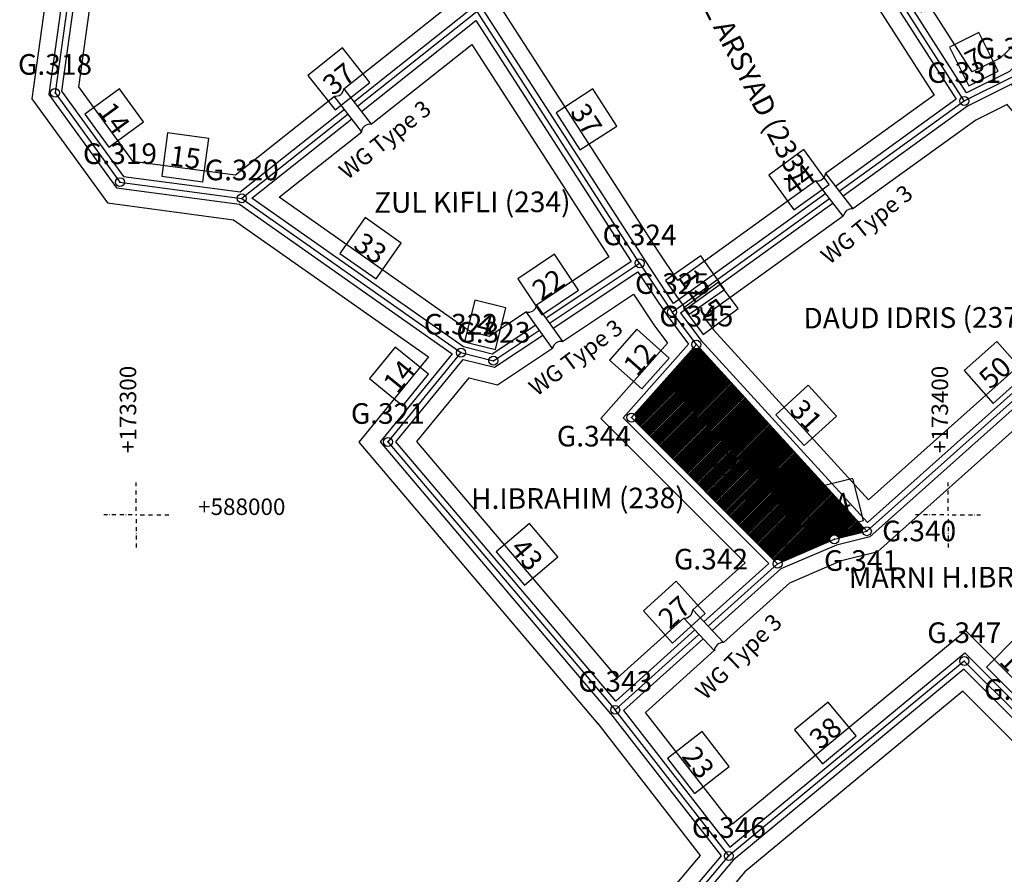
# Model space of a CAD drawing. Units: inches. Extents: x -11983 to -3836, y -11279 to -5339.
# Drawn here: x -10656 to -9444, y -7252 to -6199 of the extents above; entities that cross this region are included whole.
import ezdxf
from ezdxf.enums import TextEntityAlignment as Align

# ---------------------------------------------------------------- set-up
doc = ezdxf.new("R2010")
doc.units = ezdxf.units.IN
doc.header["$MEASUREMENT"] = 0
doc.linetypes.add('DASHDOT', pattern=[1, 0.5, -0.25, 0, -0.25])
for name, color, linetype in [('BULAT1', 7, 'Continuous'), ('Dimension', 7, 'Continuous'), ('Double', 144, 'Continuous'), ('Grid', 7, 'Continuous'), ('Nama 1', 7, 'Continuous'), ('PATOK1', 7, 'Continuous'), ('tambak', 7, 'Continuous'), ('Tanggul', 7, 'Continuous')]:
    doc.layers.add(name, color=color, linetype=linetype)
doc.styles.add('L100', font='simplex.shx', dxfattribs={"height": 2.54})
doc.styles.add('L80', font='simplex.shx', dxfattribs={"height": 2.03})
doc.styles.add('P200-1', font='panroman.ttf', dxfattribs={"width": 0.8, "height": 25})
doc.dimstyles.new('1TO200', dxfattribs={"dimtxt": 14, "dimasz": 5, "dimexe": 25, "dimexo": 25, "dimgap": -14, "dimtad": 1, "dimdec": 0, "dimlfac": 0.1, "dimzin": 0, "dimdsep": 46, "dimtxsty": 'P200-1', "dimblk": 'DOT', "dimcen": 0.09, "dimse1": 1, "dimse2": 1, "dimsd1": 1, "dimsd2": 1, "dimclrd": 191, "dimclre": 191, "dimclrt": 1, "dimadec": 0, "dimazin": 0, "dimtfac": 1, "dimtdec": 0, "dimtix": 1, "dimtmove": 0, "dimatfit": 3, "dimldrblk": 'DOT', "dimfxl": 0, "dimtolj": 1, "dimtzin": 0, "dimarcsym": 0})

# ---------------------------------------------------------------- blocks, each defined once
blk = doc.blocks.new('*D856')
at = {"layer": 'Defpoints', "color": 0}
for p in [(-10092.8, -6188.9), (-10382.8, -6418.9), (-10382.8, -6418.9)]:
    blk.add_point(p, dxfattribs=at)
at = {"layer": 'Dimension', "color": 191, "lineweight": -2}
for p, q in [((-10258.7, -6233.6), (-10301.4, -6267.4)), ((-10225.1, -6276), (-10258.7, -6233.6)), ((-10301.4, -6267.4), (-10267.8, -6309.8)), ((-10267.8, -6309.8), (-10225.1, -6276))]:
    blk.add_line(p, q, dxfattribs=at)
at = {"layer": 'Dimension', "color": 1, "insert": (-10263.3, -6271.7), "char_height": 25, "attachment_point": 5, "rotation": 38.4181, "style": 'P200-1'}
blk.add_mtext('\\A1;37', dxfattribs=at)
blk = doc.blocks.new('_Dot')
at = {"color": 0, "linetype": 'ByBlock', "lineweight": -2}
blk.add_line((-0.5, 0), (-1, 0), dxfattribs=at)
at = {"color": 0, "linetype": 'ByBlock', "const_width": 0.5}
blk.add_lwpolyline([(-0.25, 0, 1), (0.25, 0, 1)], format="xyb", close=True, dxfattribs=at)
blk = doc.blocks.new('*D857')
at = {"layer": 'Defpoints', "color": 0}
for p in [(-10382.8, -6418.9), (-10112.8, -6608.9), (-10112.8, -6608.9)]:
    blk.add_point(p, dxfattribs=at)
at = {"layer": 'Dimension', "color": 191, "lineweight": -2}
for p, q in [((-10231, -6442.6), (-10262, -6486.7)), ((-10186.4, -6474), (-10231, -6442.6)), ((-10217.4, -6518.1), (-10186.4, -6474)), ((-10262, -6486.7), (-10217.4, -6518.1))]:
    blk.add_line(p, q, dxfattribs=at)
at = {"layer": 'Dimension', "color": 1, "insert": (-10224.2, -6480.4), "char_height": 25, "attachment_point": 5, "rotation": 324.8658, "style": 'P200-1'}
blk.add_mtext('\\A1;33', dxfattribs=at)
blk = doc.blocks.new('*D863')
at = {"layer": 'Defpoints', "color": 0}
for p in [(-10112.8, -6608.9), (-10112.8, -6608.9), (-10202.8, -6718.9)]:
    blk.add_point(p, dxfattribs=at)
at = {"layer": 'Dimension', "color": 191, "lineweight": -2}
for p, q in [((-10193.7, -6602), (-10225.5, -6640.9)), ((-10152.7, -6635.5), (-10193.7, -6602)), ((-10225.5, -6640.9), (-10184.5, -6674.5)), ((-10184.5, -6674.5), (-10152.7, -6635.5))]:
    blk.add_line(p, q, dxfattribs=at)
at = {"layer": 'Dimension', "color": 1, "insert": (-10189.1, -6638.2), "char_height": 25, "attachment_point": 5, "rotation": 50.7106, "style": 'P200-1'}
blk.add_mtext('\\A1;14', dxfattribs=at)
blk = doc.blocks.new('*D872')
at = {"layer": 'Defpoints', "color": 0}
for p in [(-10612.8, -6288.9), (-10612.8, -6288.9), (-10532.8, -6398.9)]:
    blk.add_point(p, dxfattribs=at)
at = {"layer": 'Dimension', "color": 191, "lineweight": -2}
for p, q in [((-10533.4, -6284.1), (-10576.2, -6315.3)), ((-10503.8, -6324.8), (-10533.4, -6284.1)), ((-10576.2, -6315.3), (-10546.6, -6356)), ((-10546.6, -6356), (-10503.8, -6324.8))]:
    blk.add_line(p, q, dxfattribs=at)
at = {"layer": 'Dimension', "color": 1, "insert": (-10540, -6320), "char_height": 25, "attachment_point": 5, "rotation": 306.0274, "style": 'P200-1'}
blk.add_mtext('\\A1;14', dxfattribs=at)
blk = doc.blocks.new('*D873')
at = {"layer": 'Defpoints', "color": 0}
for p in [(-10532.8, -6398.9), (-10382.8, -6418.9), (-10382.8, -6418.9)]:
    blk.add_point(p, dxfattribs=at)
at = {"layer": 'Dimension', "color": 191, "lineweight": -2}
for p, q in [((-10474.1, -6338.3), (-10481.2, -6391.6)), ((-10423.5, -6345.1), (-10474.1, -6338.3)), ((-10430.6, -6398.4), (-10423.5, -6345.1)), ((-10481.2, -6391.6), (-10430.6, -6398.4))]:
    blk.add_line(p, q, dxfattribs=at)
at = {"layer": 'Dimension', "color": 1, "insert": (-10452.3, -6368.3), "char_height": 25, "attachment_point": 5, "rotation": 352.4054, "style": 'P200-1'}
blk.add_mtext('\\A1;15', dxfattribs=at)
blk = doc.blocks.new('*D874')
at = {"layer": 'Defpoints', "color": 0}
for p in [(-10552.8, -5858.9), (-10552.8, -5858.9), (-10612.8, -6288.9)]:
    blk.add_point(p, dxfattribs=at)
at = {"layer": 'Dimension', "color": 191, "lineweight": -2}
for p, q in [((-10646.3, -6037.7), (-10653.8, -6091.3)), ((-10592.9, -6045.1), (-10646.3, -6037.7)), ((-10600.4, -6098.7), (-10592.9, -6045.1)), ((-10653.8, -6091.3), (-10600.4, -6098.7))]:
    blk.add_line(p, q, dxfattribs=at)
at = {"layer": 'Dimension', "color": 1, "insert": (-10623.3, -6068.2), "char_height": 25, "attachment_point": 5, "rotation": 82.0565, "style": 'P200-1'}
blk.add_mtext('\\A1;43', dxfattribs=at)
blk = doc.blocks.new('*D893')
at = {"layer": 'Defpoints', "color": 0}
for p in [(-9492.8, -6298.9), (-9852.8, -6558.9), (-9852.8, -6558.9)]:
    blk.add_point(p, dxfattribs=at)
at = {"layer": 'Dimension', "color": 191, "lineweight": -2}
for p, q in [((-9690.3, -6358.9), (-9733.7, -6390.2)), ((-9659.2, -6401.8), (-9690.3, -6358.9)), ((-9733.7, -6390.2), (-9702.7, -6433.2)), ((-9702.7, -6433.2), (-9659.2, -6401.8))]:
    blk.add_line(p, q, dxfattribs=at)
at = {"layer": 'Dimension', "color": 1, "insert": (-9696.5, -6396), "char_height": 25, "attachment_point": 5, "rotation": 35.8377, "style": 'P200-1'}
blk.add_mtext('\\A1;44', dxfattribs=at)
blk = doc.blocks.new('*D895')
at = {"layer": 'Defpoints', "color": 0}
for p in [(-9492.8, -6988.9), (-9492.8, -6988.9), (-9782.8, -7228.9)]:
    blk.add_point(p, dxfattribs=at)
at = {"layer": 'Dimension', "color": 191, "lineweight": -2}
for p, q in [((-9660.3, -7039.3), (-9701.9, -7073.7)), ((-9625.9, -7080.9), (-9660.3, -7039.3)), ((-9701.9, -7073.7), (-9667.5, -7115.3)), ((-9667.5, -7115.3), (-9625.9, -7080.9))]:
    blk.add_line(p, q, dxfattribs=at)
at = {"layer": 'Dimension', "color": 1, "insert": (-9663.9, -7077.3), "char_height": 25, "attachment_point": 5, "rotation": 39.6107, "style": 'P200-1'}
blk.add_mtext('\\A1;38', dxfattribs=at)
blk = doc.blocks.new('*D896')
at = {"layer": 'Defpoints', "color": 0}
for p in [(-9652.8, -6838.9), (-9652.8, -6838.9), (-9722.8, -6868.9)]:
    blk.add_point(p, dxfattribs=at)
at = {"layer": 'Dimension', "color": 191, "lineweight": -2}
for p, q in [((-9696.1, -6784.1), (-9732.5, -6799.7)), ((-9675.1, -6833.2), (-9696.1, -6784.1)), ((-9732.5, -6799.7), (-9711.5, -6848.8)), ((-9711.5, -6848.8), (-9675.1, -6833.2))]:
    blk.add_line(p, q, dxfattribs=at)
at = {"layer": 'Dimension', "color": 1, "insert": (-9703.8, -6816.5), "char_height": 25, "attachment_point": 5, "rotation": 23.1986, "style": 'P200-1'}
blk.add_mtext('\\A1;8', dxfattribs=at)
blk = doc.blocks.new('*D897')
at = {"layer": 'Defpoints', "color": 0}
for p in [(-9822.8, -6598.9), (-9612.8, -6828.9), (-9612.8, -6828.9)]:
    blk.add_point(p, dxfattribs=at)
at = {"layer": 'Dimension', "color": 191, "lineweight": -2}
for p, q in [((-9685, -6649), (-9724.8, -6685.4)), ((-9650.2, -6687.1), (-9685, -6649)), ((-9724.8, -6685.4), (-9690, -6723.5)), ((-9690, -6723.5), (-9650.2, -6687.1))]:
    blk.add_line(p, q, dxfattribs=at)
at = {"layer": 'Dimension', "color": 1, "insert": (-9687.5, -6686.2), "char_height": 25, "attachment_point": 5, "rotation": 312.3974, "style": 'P200-1'}
blk.add_mtext('\\A1;31', dxfattribs=at)
blk = doc.blocks.new('*D900')
at = {"layer": 'Defpoints', "color": 0}
for p in [(-9852.8, -6558.9), (-9822.8, -6598.9), (-9822.8, -6598.9)]:
    blk.add_point(p, dxfattribs=at)
at = {"layer": 'Dimension', "color": 191, "lineweight": -2}
for p, q in [((-9795.7, -6522), (-9838.7, -6554.2)), ((-9771.4, -6554.4), (-9795.7, -6522)), ((-9838.7, -6554.2), (-9814.4, -6586.7)), ((-9814.4, -6586.7), (-9771.4, -6554.4))]:
    blk.add_line(p, q, dxfattribs=at)
at = {"layer": 'Dimension', "color": 1, "insert": (-9805, -6554.3), "char_height": 25, "attachment_point": 5, "rotation": 306.8699, "style": 'P200-1'}
blk.add_mtext('\\A1;5', dxfattribs=at)
blk = doc.blocks.new('*D901')
at = {"layer": 'Defpoints', "color": 0}
for p in [(-9822.8, -6598.9), (-9822.8, -6598.9), (-9902.8, -6688.9)]:
    blk.add_point(p, dxfattribs=at)
at = {"layer": 'Dimension', "color": 191, "lineweight": -2}
for p, q in [((-9896.2, -6580.2), (-9929.9, -6618.2)), ((-9856.4, -6615.6), (-9896.2, -6580.2)), ((-9929.9, -6618.2), (-9890.1, -6653.5)), ((-9890.1, -6653.5), (-9856.4, -6615.6))]:
    blk.add_line(p, q, dxfattribs=at)
at = {"layer": 'Dimension', "color": 1, "insert": (-9893.1, -6616.9), "char_height": 25, "attachment_point": 5, "rotation": 48.3665, "style": 'P200-1'}
blk.add_mtext('\\A1;12', dxfattribs=at)
blk = doc.blocks.new('*D902')
at = {"layer": 'Defpoints', "color": 0}
for p in [(-9892.8, -6498.9), (-9892.8, -6498.9), (-10072.8, -6618.9)]:
    blk.add_point(p, dxfattribs=at)
at = {"layer": 'Dimension', "color": 191, "lineweight": -2}
for p, q in [((-9997.4, -6487.8), (-10042.7, -6518)), ((-9967.9, -6532.1), (-9997.4, -6487.8)), ((-10042.7, -6518), (-10013.2, -6562.3)), ((-10013.2, -6562.3), (-9967.9, -6532.1))]:
    blk.add_line(p, q, dxfattribs=at)
at = {"layer": 'Dimension', "color": 1, "insert": (-10005.3, -6525.1), "char_height": 25, "attachment_point": 5, "rotation": 33.6901, "style": 'P200-1'}
blk.add_mtext('\\A1;22', dxfattribs=at)
blk = doc.blocks.new('*D903')
at = {"layer": 'Defpoints', "color": 0}
for p in [(-9892.8, -6498.9), (-9822.8, -6598.9), (-9822.8, -6598.9)]:
    blk.add_point(p, dxfattribs=at)
at = {"layer": 'Dimension', "color": 191, "lineweight": -2}
for p, q in [((-9817.2, -6489.5), (-9860.8, -6520)), ((-9788.1, -6531.1), (-9817.2, -6489.5)), ((-9860.8, -6520), (-9831.7, -6561.6)), ((-9831.7, -6561.6), (-9788.1, -6531.1))]:
    blk.add_line(p, q, dxfattribs=at)
at = {"layer": 'Dimension', "color": 1, "insert": (-9824.5, -6525.6), "char_height": 25, "attachment_point": 5, "rotation": 304.992, "style": 'P200-1'}
blk.add_mtext('\\A1;12', dxfattribs=at)
blk = doc.blocks.new('*D904')
at = {"layer": 'Defpoints', "color": 0}
for p in [(-10112.8, -6608.9), (-10112.8, -6608.9), (-10072.8, -6618.9)]:
    blk.add_point(p, dxfattribs=at)
at = {"layer": 'Dimension', "color": 191, "lineweight": -2}
for p, q in [((-10095.6, -6544.1), (-10108.5, -6595.5)), ((-10057.4, -6553.6), (-10095.6, -6544.1)), ((-10070.2, -6605.1), (-10057.4, -6553.6)), ((-10108.5, -6595.5), (-10070.2, -6605.1))]:
    blk.add_line(p, q, dxfattribs=at)
at = {"layer": 'Dimension', "color": 1, "insert": (-10082.9, -6574.6), "char_height": 25, "attachment_point": 5, "rotation": 345.9638, "style": 'P200-1'}
blk.add_mtext('\\A1;4', dxfattribs=at)
blk = doc.blocks.new('*D906')
at = {"layer": 'Defpoints', "color": 0}
for p in [(-10092.8, -6188.9), (-9892.8, -6498.9), (-9892.8, -6498.9)]:
    blk.add_point(p, dxfattribs=at)
at = {"layer": 'Dimension', "color": 191, "lineweight": -2}
for p, q in [((-9950.3, -6284.1), (-9995.7, -6313.4)), ((-9920.8, -6329.8), (-9950.3, -6284.1)), ((-9995.7, -6313.4), (-9966.2, -6359.1)), ((-9966.2, -6359.1), (-9920.8, -6329.8))]:
    blk.add_line(p, q, dxfattribs=at)
at = {"layer": 'Dimension', "color": 1, "insert": (-9958.3, -6321.6), "char_height": 25, "attachment_point": 5, "rotation": 302.8285, "style": 'P200-1'}
blk.add_mtext('\\A1;37', dxfattribs=at)
blk = doc.blocks.new('*D908')
at = {"layer": 'Defpoints', "color": 0}
for p in [(-9922.8, -7048.9), (-9922.8, -7048.9), (-9782.8, -7228.9)]:
    blk.add_point(p, dxfattribs=at)
at = {"layer": 'Dimension', "color": 191, "lineweight": -2}
for p, q in [((-9815.8, -7075.6), (-9858.4, -7108.7)), ((-9782.3, -7118.6), (-9815.8, -7075.6)), ((-9858.4, -7108.7), (-9825, -7151.8)), ((-9825, -7151.8), (-9782.3, -7118.6))]:
    blk.add_line(p, q, dxfattribs=at)
at = {"layer": 'Dimension', "color": 1, "insert": (-9820.4, -7113.7), "char_height": 25, "attachment_point": 5, "rotation": 307.875, "style": 'P200-1'}
blk.add_mtext('\\A1;23', dxfattribs=at)
blk = doc.blocks.new('*D909')
at = {"layer": 'Defpoints', "color": 0}
for p in [(-9722.8, -6868.9), (-9722.8, -6868.9), (-9922.8, -7048.9)]:
    blk.add_point(p, dxfattribs=at)
at = {"layer": 'Dimension', "color": 191, "lineweight": -2}
for p, q in [((-9847.6, -6890.6), (-9888.1, -6927)), ((-9811.9, -6930.3), (-9847.6, -6890.6)), ((-9888.1, -6927), (-9852.3, -6966.7)), ((-9852.3, -6966.7), (-9811.9, -6930.3))]:
    blk.add_line(p, q, dxfattribs=at)
at = {"layer": 'Dimension', "color": 1, "insert": (-9850, -6928.6), "char_height": 25, "attachment_point": 5, "rotation": 41.9872, "style": 'P200-1'}
blk.add_mtext('\\A1;27', dxfattribs=at)
blk = doc.blocks.new('*D910')
at = {"layer": 'Defpoints', "color": 0}
for p in [(-10202.8, -6718.9), (-9922.8, -7048.9), (-9922.8, -7048.9)]:
    blk.add_point(p, dxfattribs=at)
at = {"layer": 'Dimension', "color": 191, "lineweight": -2}
for p, q in [((-10028.5, -6819.3), (-10069.6, -6854.2)), ((-9993.5, -6860.6), (-10028.5, -6819.3)), ((-10069.6, -6854.2), (-10034.6, -6895.4)), ((-10034.6, -6895.4), (-9993.5, -6860.6))]:
    blk.add_line(p, q, dxfattribs=at)
at = {"layer": 'Dimension', "color": 1, "insert": (-10031.5, -6857.4), "char_height": 25, "attachment_point": 5, "rotation": 310.3141, "style": 'P200-1'}
blk.add_mtext('\\A1;43', dxfattribs=at)
blk = doc.blocks.new('*D914')
at = {"layer": 'Defpoints', "color": 0}
for p in [(-9782.8, -7228.9), (-9782.8, -7228.9), (-10052.8, -7548.9)]:
    blk.add_point(p, dxfattribs=at)
at = {"layer": 'Dimension', "color": 191, "lineweight": -2}
for p, q in [((-9951.7, -7324.9), (-9986.6, -7366.1)), ((-9911, -7359.2), (-9951.7, -7324.9)), ((-9945.9, -7400.5), (-9911, -7359.2)), ((-9986.6, -7366.1), (-9945.9, -7400.5))]:
    blk.add_line(p, q, dxfattribs=at)
at = {"layer": 'Dimension', "color": 1, "insert": (-9948.8, -7362.7), "char_height": 25, "attachment_point": 5, "rotation": 49.844, "style": 'P200-1'}
blk.add_mtext('\\A1;42', dxfattribs=at)
blk = doc.blocks.new('*D915')
at = {"layer": 'Defpoints', "color": 0}
for p in [(-9902.8, -6688.9), (-9722.8, -6868.9), (-9722.8, -6868.9)]:
    blk.add_point(p, dxfattribs=at)
at = {"layer": 'Dimension', "color": 191, "lineweight": -2}
for p, q in [((-9784, -6711.4), (-9822.2, -6749.6)), ((-9745.3, -6750.1), (-9784, -6711.4)), ((-9822.2, -6749.6), (-9783.5, -6788.3)), ((-9783.5, -6788.3), (-9745.3, -6750.1))]:
    blk.add_line(p, q, dxfattribs=at)
at = {"layer": 'Dimension', "color": 1, "insert": (-9783.7, -6749.9), "char_height": 25, "attachment_point": 5, "rotation": 315, "style": 'P200-1'}
blk.add_mtext('\\A1;25', dxfattribs=at)
blk = doc.blocks.new('*D919')
at = {"layer": 'Defpoints', "color": 0}
for p in [(-9432.8, -6268.9), (-9492.8, -6298.9), (-9492.8, -6298.9)]:
    blk.add_point(p, dxfattribs=at)
at = {"layer": 'Dimension', "color": 191, "lineweight": -2}
for p, q in [((-9474.9, -6214.6), (-9510.9, -6232.6)), ((-9451, -6262.3), (-9474.9, -6214.6)), ((-9510.9, -6232.6), (-9487.1, -6280.4)), ((-9487.1, -6280.4), (-9451, -6262.3))]:
    blk.add_line(p, q, dxfattribs=at)
at = {"layer": 'Dimension', "color": 1, "insert": (-9481, -6247.5), "char_height": 25, "attachment_point": 5, "rotation": 26.5651, "style": 'P200-1'}
blk.add_mtext('\\A1;7', dxfattribs=at)
blk = doc.blocks.new('*D920')
at = {"layer": 'Defpoints', "color": 0}
for p in [(-9652.8, -6048.9), (-9652.8, -6048.9), (-9492.8, -6298.9)]:
    blk.add_point(p, dxfattribs=at)
at = {"layer": 'Dimension', "color": 191, "lineweight": -2}
for p, q in [((-9530, -6114.4), (-9575.5, -6143.6)), ((-9500.9, -6159.9), (-9530, -6114.4)), ((-9575.5, -6143.6), (-9546.4, -6189.1)), ((-9546.4, -6189.1), (-9500.9, -6159.9))]:
    blk.add_line(p, q, dxfattribs=at)
at = {"layer": 'Dimension', "color": 1, "insert": (-9538.2, -6151.7), "char_height": 25, "attachment_point": 5, "rotation": 302.6192, "style": 'P200-1'}
blk.add_mtext('\\A1;30', dxfattribs=at)
blk = doc.blocks.new('*D922')
at = {"layer": 'Defpoints', "color": 0}
for p in [(-9492.8, -6988.9), (-9492.8, -6988.9), (-9422.8, -7058.9)]:
    blk.add_point(p, dxfattribs=at)
at = {"layer": 'Dimension', "color": 191, "lineweight": -2}
for p, q in [((-9427.5, -6958), (-9465.6, -6996.2)), ((-9391.9, -6993.6), (-9427.5, -6958)), ((-9465.6, -6996.2), (-9430.1, -7031.8)), ((-9430.1, -7031.8), (-9391.9, -6993.6))]:
    blk.add_line(p, q, dxfattribs=at)
at = {"layer": 'Dimension', "color": 1, "insert": (-9428.8, -6994.9), "char_height": 25, "attachment_point": 5, "rotation": 315, "style": 'P200-1'}
blk.add_mtext('\\A1;10', dxfattribs=at)
blk = doc.blocks.new('*D923')
at = {"layer": 'Defpoints', "color": 0}
for p in [(-9652.8, -6838.9), (-9612.8, -6828.9), (-9612.8, -6828.9)]:
    blk.add_point(p, dxfattribs=at)
at = {"layer": 'Dimension', "color": 191, "lineweight": -2}
for p, q in [((-9629.9, -6764.1), (-9668.1, -6773.6)), ((-9617, -6815.5), (-9629.9, -6764.1)), ((-9668.1, -6773.6), (-9655.3, -6825.1)), ((-9655.3, -6825.1), (-9617, -6815.5))]:
    blk.add_line(p, q, dxfattribs=at)
at = {"layer": 'Dimension', "color": 1, "insert": (-9642.6, -6794.6), "char_height": 25, "attachment_point": 5, "rotation": 14.0362, "style": 'P200-1'}
blk.add_mtext('\\A1;4', dxfattribs=at)
blk = doc.blocks.new('*D927')
at = {"layer": 'Defpoints', "color": 0}
for p in [(-9242.8, -6498.9), (-9242.8, -6498.9), (-9612.8, -6828.9)]:
    blk.add_point(p, dxfattribs=at)
at = {"layer": 'Dimension', "color": 191, "lineweight": -2}
for p, q in [((-9452.8, -6595.2), (-9493.1, -6631.1)), ((-9416.9, -6635.4), (-9452.8, -6595.2)), ((-9493.1, -6631.1), (-9457.2, -6671.4)), ((-9457.2, -6671.4), (-9416.9, -6635.4))]:
    blk.add_line(p, q, dxfattribs=at)
at = {"layer": 'Dimension', "color": 1, "insert": (-9455, -6633.3), "char_height": 25, "attachment_point": 5, "rotation": 41.7295, "style": 'P200-1'}
blk.add_mtext('\\A1;50', dxfattribs=at)

msp = doc.modelspace()

# ---------------------------------------------------------------- linework, layer by layer
at = {"layer": 'BULAT1', "color": 1, "ltscale": 10}
for centre in [(-10612.8, -6288.9), (-9492.8, -6298.9), (-10532.8, -6398.9), (-10382.8, -6418.9), (-9892.8, -6498.9), (-9852.8, -6558.9), (-9822.8, -6598.9), (-10112.8, -6608.9), (-10072.8, -6618.9), (-9902.8, -6688.9), (-10202.8, -6718.9), (-9612.8, -6828.9), (-9652.8, -6838.9), (-9722.8, -6868.9), (-9492.8, -6988.9), (-9922.8, -7048.9), (-9782.8, -7228.9)]:
    msp.add_circle(centre, 5.5, dxfattribs=at)
for p in [(-10612.8, -6288.9), (-9492.8, -6298.9), (-10532.8, -6398.9), (-10382.8, -6418.9), (-9892.8, -6498.9), (-9852.8, -6558.9), (-10112.8, -6608.9), (-9822.8, -6598.9), (-10072.8, -6618.9), (-9902.8, -6688.9), (-10202.8, -6718.9), (-9652.8, -6838.9), (-9612.8, -6828.9), (-9722.8, -6868.9), (-9492.8, -6988.9), (-9922.8, -7048.9), (-9782.8, -7228.9)]:
    msp.add_point(p, dxfattribs=at)
at = {"layer": 'Double', "color": 6}
for p, q in [((-10235.4, -6336.5), (-10268.9, -6292.9)), ((-10256.9, -6283.9), (-10223.4, -6327.5)), ((-9663.6, -6388.3), (-9630, -6431.9)), ((-9642, -6440.9), (-9675.6, -6397.3)), ((-10000.1, -6603.7), (-10032, -6559)), ((-10019.7, -6550.4), (-9987.7, -6595.2)), ((-9800.6, -6976.1), (-9838.3, -6936)), ((-9827.3, -6925.9), (-9789.6, -6966))]:
    msp.add_line(p, q, dxfattribs=at)
for points in [[(-10630.7, -5808.9), (-10581.7, -5867.2), (-10641.5, -6296.1), (-10548.1, -6424.6), (-10393.1, -6445.2), (-10152.8, -6614.3), (-10238.5, -6719.2), (-9943.7, -7066.7)], [(-9008.7, -6090.2), (-9116.5, -6153.4), (-9220.4, -6028.7), (-9448.7, -6246.1), (-9482.9, -6263.2), (-9629.1, -6034.9), (-9732.9, -5844.6), (-9625.8, -5808.9)], [(-9925.3, -5880.8), (-9787.6, -5859.1), (-9676.4, -6062.9), (-9529.9, -6291.8), (-9663.6, -6388.3)], [(-9675.8, -6397.1), (-9845.7, -6519.9), (-9869.8, -6483.8), (-10066.8, -6178.3), (-10120.2, -5911.6), (-9940.1, -5883.1)], [(-10223.4, -6327.5), (-10099.4, -6229.3), (-9930.5, -6491), (-10019.7, -6550.4)], [(-9642.1, -6440.7), (-9814, -6564.8), (-9801.5, -6581.3), (-9610.8, -6790.2), (-9280.8, -6496), (-9440, -6303.2), (-9478.5, -6322.5), (-9630, -6431.9)], [(-10032.2, -6558.8), (-10077.9, -6589.2), (-10101.1, -6583.4), (-10336.8, -6417.5), (-10235.1, -6336.9)], [(-9987.7, -6595.2), (-9900.4, -6537), (-9875.2, -6574.8), (-9858.2, -6597.4), (-9940.5, -6690), (-9762.7, -6867.8), (-9827.3, -6925.9)], [(-9789.6, -6966), (-9707.7, -6892.3), (-9643.9, -6865), (-9599.5, -6853.9), (-9246.4, -6539), (-9207.2, -6589.4), (-9286, -6697.8), (-9171.3, -6879.4), (-9336.5, -6975.1)], [(-9838.4, -6936), (-9920.1, -7009.5), (-10167, -6718.5), (-10102.5, -6639.8), (-10067.6, -6648.5), (-10000.2, -6603.5)], [(-9336.9, -6975.3), (-9418.5, -7024.2), (-9491, -6951.7), (-9778.4, -7189.6), (-9885.3, -7052.2), (-9800.7, -6976)], [(-9311.2, -7083.5), (-9334.1, -7037.7), (-9427, -7093.5), (-9494.5, -7026), (-9763.3, -7248.5), (-10031.2, -7566), (-10069.6, -7617.2), (-9910.4, -7684.2), (-9754.9, -7775.7), (-9232.8, -7367.4), (-9269.1, -7167.6), (-9304.4, -7097)], [(-9944.4, -7065.9), (-9818.1, -7228.2), (-10073.9, -7531.3)]]:
    msp.add_lwpolyline(points, dxfattribs=at)
at = {"layer": 'Double', "color": 144}
for points in [[(-10604.6, -5808.9), (-10560.6, -5861.1), (-10620.6, -6290.8), (-10536.9, -6405.9), (-10385.6, -6426.1), (-10123.7, -6610.4), (-10212.5, -6719), (-9928.5, -7053.7)], [(-8998.3, -6107.2), (-9121.1, -6179.2), (-9222.1, -6057.9), (-9437.1, -6262.7), (-9490.1, -6289.1), (-9646.3, -6045), (-9761.9, -5833.1), (-9689, -5808.9)], [(-9663.5, -6413), (-9850.8, -6548.2), (-9886.5, -6494.8), (-10085.7, -6186), (-10143.9, -5895.1), (-9776.8, -5837.1), (-9659.2, -6052.7), (-9502.9, -6296.9), (-9651.4, -6404.2)], [(-10235.5, -6311.7), (-10094.6, -6199.9), (-9903.1, -6496.7), (-10008.1, -6566.7)], [(-9253.1, -6498.1), (-9434.7, -6278.2), (-9488.9, -6305.3), (-9642.2, -6416.1)], [(-10020.6, -6575.1), (-10074.2, -6610.8), (-10109.6, -6601.9), (-10370.2, -6418.5), (-10247.3, -6321)], [(-9654.4, -6424.8), (-9842.2, -6560.5), (-9817, -6594.1), (-9612.2, -6818.3), (-9253, -6497.9)], [(-9999.3, -6578.9), (-9894.8, -6509.3), (-9858.9, -6563.2), (-9832.4, -6598.5)], [(-9243.6, -6509.6), (-9609.1, -6835.7), (-9650.3, -6846), (-9718.7, -6875.3), (-9803.3, -6951.4)], [(-9824.7, -6950.5), (-9922, -7038.1), (-10193, -6718.8), (-10110, -6617.3), (-10071.4, -6626.9), (-10011.8, -6587.3)], [(-9832.4, -6598.5), (-9913.1, -6689.2), (-9733.6, -6868.6), (-9813.5, -6940.5)], [(-9828.3, -6603.9), (-9626.8, -6824.6), (-9655.2, -6831.7), (-9721, -6860), (-9897.4, -6683.6)], [(-9814.4, -6961.4), (-9912.5, -7049.8), (-9781.6, -7218.2), (-9492.3, -6978.7), (-9421.6, -7049.4), (-9326.6, -6992.4)], [(-9294.1, -7073), (-9325.8, -7009.5), (-9423.9, -7068.3), (-9493.2, -6999), (-9777.5, -7234.2), (-10046.9, -7553.5), (-10101, -7625.7), (-9919.4, -7702.1), (-9753.3, -7799.8), (-9210.9, -7375.7), (-9249.9, -7161.3), (-9287.3, -7086.5)], [(-9928.6, -7053.6), (-9792.4, -7228.7), (-10058.6, -7544.2), (-10118.3, -7623.7)]]:
    msp.add_lwpolyline(points, dxfattribs=at)
at = {"layer": 'Double', "color": 6}
for centre, radius, start, end in [((-10267.1, -6282.7), 10.3, 260.0592, 353.1456), ((-10224.7, -6338.4), 10.9, 83.162, 170.0934), ((-9673.9, -6387.1), 10.3, 260.2419, 353.3283), ((-9631.2, -6442.7), 10.9, 83.3447, 170.2761), ((-10029.9, -6548.9), 10.3, 258.0939, 351.1804), ((-9989.4, -6606), 10.9, 81.1967, 168.1281), ((-9837.6, -6925.7), 10.3, 265.8032, 358.8896), ((-9789.8, -6976.9), 10.9, 88.906, 175.8374)]:
    msp.add_arc(centre, radius, start, end, dxfattribs=at)
at = {"layer": 'Grid', "color": 3, "linetype": 'DASHDOT', "lineweight": 30, "ltscale": 10}
for points in [[(-10512.8, -6803.9), (-10512.8, -6768.9)], [(-9512.8, -6803.9), (-9512.8, -6768.9)], [(-10517.8, -6808.9), (-10552.8, -6808.9)], [(-10512.8, -6813.9), (-10512.8, -6848.9)], [(-10507.8, -6808.9), (-10472.8, -6808.9)], [(-9517.8, -6808.9), (-9552.8, -6808.9)], [(-9512.8, -6813.9), (-9512.8, -6848.9)], [(-9507.8, -6808.9), (-9472.8, -6808.9)]]:
    msp.add_lwpolyline(points, dxfattribs=at)
for p in [(-10512.8, -6808.9), (-9512.8, -6808.9)]:
    msp.add_point(p, dxfattribs=at)
at = {"layer": 'tambak', "lineweight": -3, "ltscale": 10}
for points in [[(-10594.8, -5808.9), (-10552.8, -5858.9), (-10612.8, -6288.9), (-10532.8, -6398.9), (-10382.8, -6418.9), (-10112.8, -6608.9), (-10072.8, -6618.9), (-10016.2, -6581.2)], [(-9492.8, -6298.9), (-9652.8, -6048.9), (-9772.8, -5828.9)], [(-9646.8, -6410.1), (-9492.8, -6298.9), (-9432.8, -6268.9), (-9222.8, -6068.9), (-9122.8, -6188.9), (-8994.4, -6113.6)], [(-10003.7, -6572.8), (-9892.8, -6498.9), (-10092.8, -6188.9), (-10240.1, -6305.7)], [(-10251.9, -6315.1), (-10382.8, -6418.9)], [(-8838.9, -6521.4), (-8882.8, -6428.9), (-8962.8, -6418.9), (-9172.8, -6588.9), (-9242.8, -6498.9), (-9612.8, -6828.9), (-9822.8, -6598.9), (-9852.8, -6558.9), (-9659, -6418.9)], [(-9892.8, -6498.9), (-9852.8, -6558.9)], [(-10112.8, -6608.9), (-10202.8, -6718.9), (-9922.8, -7048.9), (-9819.6, -6956)], [(-9808.4, -6945.9), (-9722.8, -6868.9), (-9902.8, -6688.9), (-9822.8, -6598.9)], [(-9898.6, -6685.2), (-9817.7, -6604.3)], [(-9898.1, -6693.5), (-9813.5, -6609)], [(-9898, -6691.7), (-9814.4, -6608)], [(-9897.9, -6686.3), (-9816.9, -6605.3)], [(-9897.4, -6687.5), (-9816.1, -6606.2)], [(-9897.3, -6689.2), (-9815.2, -6607.1)], [(-9897.2, -6694.4), (-9812.7, -6609.9)], [(-9892.4, -6677.3), (-9818.6, -6603.4)], [(-9878.3, -6661.4), (-9821, -6604.1)], [(-9864.2, -6645.5), (-9823.1, -6604.4)], [(-9850, -6629.5), (-9824.5, -6604.1)], [(-9835.9, -6613.6), (-9825.7, -6603.5)], [(-9896.3, -6695.3), (-9811.8, -6610.8)], [(-9895.4, -6696.2), (-9811, -6611.7)], [(-9894.6, -6697.1), (-9810.2, -6612.7)], [(-9893.7, -6697.9), (-9809.3, -6613.6)], [(-9892.8, -6698.8), (-9808.5, -6614.5)], [(-9891.9, -6699.7), (-9807.6, -6615.4)], [(-9891, -6700.6), (-9806.8, -6616.4)], [(-9890.1, -6701.5), (-9805.9, -6617.3)], [(-9889.3, -6702.4), (-9805.1, -6618.2)], [(-9888.4, -6703.2), (-9804.2, -6619.1)], [(-9887.5, -6704.1), (-9803.4, -6620.1)], [(-9886.6, -6705), (-9802.6, -6621)], [(-9885.7, -6705.9), (-9801.7, -6621.9)], [(-9884.8, -6706.8), (-9800.9, -6622.8)], [(-9883.9, -6707.7), (-9800, -6623.7)], [(-9883.1, -6708.5), (-9799.2, -6624.7)], [(-9882.2, -6709.4), (-9798.3, -6625.6)], [(-9881.3, -6710.3), (-9797.5, -6626.5)], [(-9880.4, -6711.2), (-9796.7, -6627.4)], [(-9879.5, -6712.1), (-9795.8, -6628.4)], [(-9878.6, -6713), (-9795, -6629.3)], [(-9877.8, -6713.9), (-9794.1, -6630.2)], [(-9876.9, -6714.7), (-9793.3, -6631.1)], [(-9876, -6715.6), (-9792.4, -6632.1)], [(-9875.1, -6716.5), (-9791.6, -6633)], [(-9874.2, -6717.4), (-9790.8, -6633.9)], [(-9873.3, -6718.3), (-9789.9, -6634.8)], [(-9872.5, -6719.2), (-9789.1, -6635.8)], [(-9871.6, -6720), (-9788.2, -6636.7)], [(-9870.7, -6720.9), (-9787.4, -6637.6)], [(-9869.8, -6721.8), (-9786.5, -6638.5)], [(-9868.9, -6722.7), (-9785.7, -6639.5)], [(-9868, -6723.6), (-9784.8, -6640.4)], [(-9867.2, -6724.5), (-9784, -6641.3)], [(-9866.3, -6725.3), (-9783.2, -6642.2)], [(-9865.4, -6726.2), (-9782.3, -6643.2)], [(-9864.5, -6727.1), (-9781.5, -6644.1)], [(-9863.6, -6728), (-9780.6, -6645)], [(-9862.7, -6728.9), (-9779.8, -6645.9)], [(-9861.9, -6729.8), (-9778.9, -6646.8)], [(-9861, -6730.6), (-9778.1, -6647.8)], [(-9860.1, -6731.5), (-9777.3, -6648.7)], [(-9859.2, -6732.4), (-9776.4, -6649.6)], [(-9858.3, -6733.3), (-9775.6, -6650.5)], [(-9857.4, -6734.2), (-9774.7, -6651.5)], [(-9856.5, -6735.1), (-9773.9, -6652.4)], [(-9855.7, -6735.9), (-9773, -6653.3)], [(-9854.8, -6736.8), (-9772.2, -6654.2)], [(-9853.9, -6737.7), (-9771.3, -6655.2)], [(-9853, -6738.6), (-9770.5, -6656.1)], [(-9852.1, -6739.5), (-9769.7, -6657)], [(-9851.2, -6740.4), (-9768.8, -6657.9)], [(-9850.4, -6741.3), (-9768, -6658.9)], [(-9849.5, -6742.1), (-9767.1, -6659.8)], [(-9848.6, -6743), (-9766.3, -6660.7)], [(-9847.7, -6743.9), (-9765.4, -6661.6)], [(-9846.8, -6744.8), (-9764.6, -6662.6)], [(-9845.9, -6745.7), (-9763.8, -6663.5)], [(-9845.1, -6746.6), (-9762.9, -6664.4)], [(-9844.2, -6747.4), (-9762.1, -6665.3)], [(-9843.3, -6748.3), (-9761.2, -6666.3)], [(-9842.4, -6749.2), (-9760.4, -6667.2)], [(-9841.5, -6750.1), (-9759.5, -6668.1)], [(-9840.6, -6751), (-9758.7, -6669)], [(-9839.8, -6751.9), (-9757.8, -6670)], [(-9838.9, -6752.7), (-9757, -6670.9)], [(-9838, -6753.6), (-9756.2, -6671.8)], [(-9837.1, -6754.5), (-9755.3, -6672.7)], [(-9836.2, -6755.4), (-9754.5, -6673.6)], [(-9835.3, -6756.3), (-9753.6, -6674.6)], [(-9834.5, -6757.2), (-9752.8, -6675.5)], [(-9833.6, -6758), (-9751.9, -6676.4)], [(-9832.7, -6758.9), (-9751.1, -6677.3)], [(-9831.8, -6759.8), (-9750.3, -6678.3)], [(-9830.9, -6760.7), (-9749.4, -6679.2)], [(-9830, -6761.6), (-9748.6, -6680.1)], [(-9829.1, -6762.5), (-9747.7, -6681)], [(-9828.3, -6763.4), (-9746.9, -6682)], [(-9827.4, -6764.2), (-9746, -6682.9)], [(-9826.5, -6765.1), (-9745.2, -6683.8)], [(-9825.6, -6766), (-9744.3, -6684.7)], [(-9824.7, -6766.9), (-9743.5, -6685.7)], [(-9823.8, -6767.8), (-9742.7, -6686.6)], [(-9823, -6768.7), (-9741.8, -6687.5)], [(-9822.1, -6769.5), (-9741, -6688.4)], [(-9821.2, -6770.4), (-9740.1, -6689.4)], [(-9820.3, -6771.3), (-9739.3, -6690.3)], [(-9819.4, -6772.2), (-9738.4, -6691.2)], [(-9818.5, -6773.1), (-9737.6, -6692.1)], [(-9817.7, -6774), (-9736.8, -6693.1)], [(-9816.8, -6774.8), (-9735.9, -6694)], [(-9815.9, -6775.7), (-9735.1, -6694.9)], [(-9815, -6776.6), (-9734.2, -6695.8)], [(-9814.1, -6777.5), (-9733.4, -6696.7)], [(-9813.2, -6778.4), (-9732.5, -6697.7)], [(-9812.4, -6779.3), (-9731.7, -6698.6)], [(-9811.5, -6780.1), (-9730.8, -6699.5)], [(-9810.6, -6781), (-9730, -6700.4)], [(-9809.7, -6781.9), (-9729.2, -6701.4)], [(-9808.8, -6782.8), (-9728.3, -6702.3)], [(-9807.9, -6783.7), (-9727.5, -6703.2)], [(-9807.1, -6784.6), (-9726.6, -6704.1)], [(-9806.2, -6785.4), (-9725.8, -6705.1)], [(-9805.3, -6786.3), (-9724.9, -6706)], [(-9804.4, -6787.2), (-9724.1, -6706.9)], [(-9803.5, -6788.1), (-9723.3, -6707.8)], [(-9802.6, -6789), (-9722.4, -6708.8)], [(-9801.7, -6789.9), (-9721.6, -6709.7)], [(-9800.9, -6790.8), (-9720.7, -6710.6)], [(-9800, -6791.6), (-9719.9, -6711.5)], [(-9799.1, -6792.5), (-9719, -6712.5)], [(-9798.2, -6793.4), (-9718.2, -6713.4)], [(-9797.3, -6794.3), (-9717.3, -6714.3)], [(-9796.4, -6795.2), (-9716.5, -6715.2)], [(-9795.6, -6796.1), (-9715.7, -6716.2)], [(-9794.7, -6796.9), (-9714.8, -6717.1)], [(-9793.8, -6797.8), (-9714, -6718)], [(-9792.9, -6798.7), (-9713.1, -6718.9)], [(-9792, -6799.6), (-9712.3, -6719.8)], [(-9791.1, -6800.5), (-9711.4, -6720.8)], [(-9790.3, -6801.4), (-9710.6, -6721.7)], [(-9789.4, -6802.2), (-9709.8, -6722.6)], [(-9788.5, -6803.1), (-9708.9, -6723.5)], [(-9787.6, -6804), (-9708.1, -6724.5)], [(-9786.7, -6804.9), (-9707.2, -6725.4)], [(-9785.8, -6805.8), (-9706.4, -6726.3)], [(-9785, -6806.7), (-9705.5, -6727.2)], [(-9784.1, -6807.5), (-9704.7, -6728.2)], [(-9783.2, -6808.4), (-9703.8, -6729.1)], [(-9782.3, -6809.3), (-9703, -6730)], [(-9781.4, -6810.2), (-9702.2, -6730.9)], [(-9780.5, -6811.1), (-9701.3, -6731.9)], [(-9779.7, -6812), (-9700.5, -6732.8)], [(-9778.8, -6812.8), (-9699.6, -6733.7)], [(-9777.9, -6813.7), (-9698.8, -6734.6)], [(-9777, -6814.6), (-9697.9, -6735.6)], [(-9776.1, -6815.5), (-9697.1, -6736.5)], [(-9775.2, -6816.4), (-9696.3, -6737.4)], [(-9774.3, -6817.3), (-9695.4, -6738.3)], [(-9773.5, -6818.2), (-9694.6, -6739.3)], [(-9772.6, -6819), (-9693.7, -6740.2)], [(-9771.7, -6819.9), (-9692.9, -6741.1)], [(-9770.8, -6820.8), (-9692, -6742)], [(-9769.9, -6821.7), (-9691.2, -6743)], [(-9769, -6822.6), (-9690.3, -6743.9)], [(-9768.2, -6823.5), (-9689.5, -6744.8)], [(-9767.3, -6824.3), (-9688.7, -6745.7)], [(-9766.4, -6825.2), (-9687.8, -6746.6)], [(-9765.5, -6826.1), (-9687, -6747.6)], [(-9764.6, -6827), (-9686.1, -6748.5)], [(-9763.7, -6827.9), (-9685.3, -6749.4)], [(-9762.9, -6828.8), (-9684.4, -6750.3)], [(-9762, -6829.6), (-9683.6, -6751.3)], [(-9761.1, -6830.5), (-9682.8, -6752.2)], [(-9760.2, -6831.4), (-9681.9, -6753.1)], [(-9759.3, -6832.3), (-9681.1, -6754)], [(-9758.4, -6833.2), (-9680.2, -6755)], [(-9757.6, -6834.1), (-9679.4, -6755.9)], [(-9756.7, -6834.9), (-9678.5, -6756.8)], [(-9755.8, -6835.8), (-9677.7, -6757.7)], [(-9754.9, -6836.7), (-9676.9, -6758.7)], [(-9754, -6837.6), (-9676, -6759.6)], [(-9753.1, -6838.5), (-9675.2, -6760.5)], [(-9752.3, -6839.4), (-9674.3, -6761.4)], [(-9751.4, -6840.2), (-9673.5, -6762.4)], [(-9750.5, -6841.1), (-9672.6, -6763.3)], [(-9749.6, -6842), (-9671.8, -6764.2)], [(-9748.7, -6842.9), (-9670.9, -6765.1)], [(-9747.8, -6843.8), (-9670.1, -6766.1)], [(-9746.9, -6844.7), (-9669.3, -6767)], [(-9746.1, -6845.6), (-9668.4, -6767.9)], [(-9745.2, -6846.4), (-9667.6, -6768.8)], [(-9744.3, -6847.3), (-9666.7, -6769.7)], [(-9743.4, -6848.2), (-9665.9, -6770.7)], [(-9742.5, -6849.1), (-9665, -6771.6)], [(-9741.6, -6850), (-9664.2, -6772.5)], [(-9740.8, -6850.9), (-9663.4, -6773.4)], [(-9739.9, -6851.7), (-9662.5, -6774.4)], [(-9739, -6852.6), (-9661.7, -6775.3)], [(-9738.1, -6853.5), (-9660.8, -6776.2)], [(-9737.2, -6854.4), (-9660, -6777.1)], [(-9736.3, -6855.3), (-9659.1, -6778.1)], [(-9735.5, -6856.2), (-9658.3, -6779)], [(-9734.6, -6857), (-9657.4, -6779.9)], [(-9733.7, -6857.9), (-9656.6, -6780.8)], [(-9732.8, -6858.8), (-9655.8, -6781.8)], [(-9731.9, -6859.7), (-9654.9, -6782.7)], [(-9731, -6860.6), (-9654.1, -6783.6)], [(-9730.2, -6861.5), (-9653.2, -6784.5)], [(-9729.3, -6862.3), (-9652.4, -6785.5)], [(-9728.4, -6863.2), (-9651.5, -6786.4)], [(-9727.5, -6864.1), (-9650.7, -6787.3)], [(-9726.2, -6864.6), (-9649.9, -6788.2)], [(-9723.2, -6863.4), (-9649, -6789.2)], [(-9721.6, -6863.5), (-9648.2, -6790.1)], [(-9720.3, -6864), (-9647.3, -6791)], [(-9719.2, -6864.7), (-9646.5, -6791.9)], [(-9718.3, -6865.6), (-9645.6, -6792.9)], [(-9717.7, -6866.7), (-9644.8, -6793.8)], [(-9714.6, -6865.4), (-9643.9, -6794.7)], [(-9711.5, -6864.1), (-9643.1, -6795.6)], [(-9708.4, -6862.7), (-9642.3, -6796.5)], [(-9705.4, -6861.4), (-9641.4, -6797.5)], [(-9702.3, -6860.1), (-9640.6, -6798.4)], [(-9699.2, -6858.8), (-9639.7, -6799.3)], [(-9696.1, -6857.4), (-9638.9, -6800.2)], [(-9693, -6856.1), (-9638, -6801.2)], [(-9689.9, -6854.8), (-9637.2, -6802.1)], [(-9686.8, -6853.5), (-9636.4, -6803)], [(-9683.7, -6852.1), (-9635.5, -6803.9)], [(-9680.6, -6850.8), (-9634.7, -6804.9)], [(-9677.5, -6849.5), (-9633.8, -6805.8)], [(-9674.4, -6848.1), (-9633, -6806.7)], [(-9671.3, -6846.8), (-9632.1, -6807.6)], [(-9668.2, -6845.5), (-9631.3, -6808.6)], [(-9654.7, -6833.7), (-9630.4, -6809.5)], [(-9652.6, -6833.4), (-9629.6, -6810.4)], [(-9651.1, -6833.6), (-9628.8, -6811.3)], [(-9649.9, -6834.2), (-9627.9, -6812.3)], [(-9648.9, -6835), (-9627.1, -6813.2)], [(-9648.1, -6836), (-9626.2, -6814.1)], [(-9647.5, -6837.2), (-9625.4, -6815)], [(-9645.7, -6837.1), (-9624.5, -6816)], [(-9643.3, -6836.5), (-9623.7, -6816.9)], [(-9641, -6835.9), (-9622.9, -6817.8)], [(-9638.6, -6835.3), (-9622, -6818.7)], [(-9636.3, -6834.7), (-9621.2, -6819.6)], [(-9633.9, -6834.2), (-9620.3, -6820.6)], [(-9631.5, -6833.6), (-9619.5, -6821.5)], [(-9629.2, -6833), (-9618.6, -6822.4)], [(-9626.8, -6832.4), (-9617.8, -6823.3)], [(-9624.5, -6831.8), (-9616.9, -6824.3)], [(-9622.1, -6831.2), (-9617.9, -6827)], [(-9722.8, -6868.9), (-9652.8, -6838.9), (-9612.8, -6828.9)], [(-9665.1, -6844.2), (-9657.9, -6836.9)], [(-9662, -6842.8), (-9658.2, -6839.1)], [(-9619.8, -6830.6), (-9618.2, -6829.1)], [(-9658.9, -6841.5), (-9658, -6840.6)], [(-9322.8, -6998.9), (-9422.8, -7058.9), (-9492.8, -6988.9), (-9782.8, -7228.9)], [(-9202.8, -7378.9), (-9752.8, -7808.9), (-9922.8, -7708.9), (-10112.8, -7628.9), (-10052.8, -7548.9), (-9782.8, -7228.9), (-9922.8, -7048.9)]]:
    msp.add_lwpolyline(points, dxfattribs=at)
at = {"layer": 'Tanggul', "color": 144}
for points in [[(-10585, -5808.9), (-10544.9, -5856.6), (-10604.9, -6286.9), (-10528.6, -6391.9), (-10384.9, -6411), (-10256.4, -6309.1)], [(-10244.7, -6299.8), (-10101, -6185.8), (-10159.8, -5891.7), (-10212.8, -5808.9)]]:
    msp.add_lwpolyline(points, dxfattribs=at)
at = {"layer": 'Tanggul', "color": 6}
for points in [[(-10558.9, -5808.9), (-10523.8, -5850.5), (-10584, -6281.7), (-10517.4, -6373.2), (-10390.7, -6390.1), (-10268.6, -6293.2)], [(-10256.9, -6283.9), (-10123, -6177.8), (-10178.7, -5899.3), (-10236.5, -5808.9)]]:
    msp.add_lwpolyline(points, dxfattribs=at)

# ---------------------------------------------------------------- texts
at = {"layer": 'Dimension', "color": 1, "char_height": 25, "attachment_point": 5, "style": 'P200-1'}
for s, insert, rotation in [('\\A1;14', (-10540, -6320), 306.0274), ('\\A1;15', (-10452.3, -6368.3), 352.4054)]:
    msp.add_mtext(s, dxfattribs=dict(at, insert=insert, rotation=rotation))
at = {"layer": 'Grid', "color": 3, "linetype": 'DASHDOT', "lineweight": 30, "ltscale": 10, "style": 'L80'}
for s, p in [('+173300', (-10512.8, -6678.9)), ('+173400', (-9512.8, -6678.9))]:
    msp.add_text(s, height=20.3, rotation=90, dxfattribs=at).set_placement(p, align=Align.CENTER)
msp.add_text('+588000', height=20.3, dxfattribs=at).set_placement((-10382.8, -6808.9), align=Align.CENTER)
at = {"layer": 'Nama 1', "ltscale": 10, "style": 'L100'}
for s, rotation, p in [('AHMAD RAJAK /JAMAL ARSYAD (233)', 296.8297, (-9825.9, -6133.7)), ('ZUL KIFLI (234)', 0.2495, (-10098.8, -6423.5)), ('DAUD IDRIS (237)', 0.2495, (-9552.4, -6565.9)), (' H.IBRAHIM (238)', 0.2495, (-9972.6, -6788.3)), ('MARNI H.IBRAHIM (239)', 0.2495, (-9446.5, -6885.5))]:
    msp.add_text(s, height=25.4, rotation=rotation, dxfattribs=at).set_placement(p, align=Align.MIDDLE_CENTER)
at = {"layer": 'PATOK1', "color": 3, "ltscale": 10, "style": 'L100'}
for s, p in [('G.332', (-9432.8, -6233.9)), ('G.318', (-10612.8, -6253.9)), ('G.331', (-9492.8, -6263.9)), ('G.319', (-10532.8, -6363.9)), ('G.320', (-10382.8, -6383.9)), ('G.324', (-9892.8, -6463.9)), ('G.325', (-9852.8, -6523.9)), ('G.322', (-10112.8, -6573.9)), ('G.345', (-9822.8, -6563.9)), ('G.323', (-10072.8, -6583.9)), ('G.321', (-10202.8, -6683.9)), ('G.344', (-9949.1, -6711.8)), ('G.340', (-9548.4, -6828.6)), ('G.342', (-9804.8, -6863.3)), ('G.341', (-9620, -6865)), ('G.347', (-9492.8, -6953.9)), ('G.343', (-9922.8, -7013.9)), ('G.348', (-9422.8, -7023.9)), ('G.346', (-9782.8, -7193.9))]:
    msp.add_text(s, height=25.4, dxfattribs=at).set_placement(p, align=Align.MIDDLE_CENTER)
at = {"layer": 'tambak', "color": 3, "ltscale": 10, "style": 'L100'}
for rotation, p in [(38.8515, (-10206.5, -6346.6)), (39.0342, (-9613, -6450.9)), (36.8862, (-9971.5, -6614.8)), (44.5955, (-9770.8, -6983.3))]:
    msp.add_text('WG Type 3', height=20.32, rotation=rotation, dxfattribs=at).set_placement(p, align=Align.MIDDLE_CENTER)

# ---------------------------------------------------------------- dimensions: what is measured, and where the dimension line sits
at = {"layer": 'Dimension'}
for p1, p2, picture, middle in [((-10612.8, -6288.9), (-10552.8, -5858.9), '*D874', (-10623.3, -6068.2)), ((-9492.8, -6298.9), (-9652.8, -6048.9), '*D920', (-9538.2, -6151.7)), ((-10092.8, -6188.9), (-10382.8, -6418.9), '*D856', (-10263.3, -6271.7)), ((-10092.8, -6188.9), (-9892.8, -6498.9), '*D906', (-9958.3, -6321.6)), ((-9432.8, -6268.9), (-9492.8, -6298.9), '*D919', (-9481, -6247.5)), ((-10532.8, -6398.9), (-10612.8, -6288.9), '*D872', (-10540, -6320)), ((-9492.8, -6298.9), (-9852.8, -6558.9), '*D893', (-9696.5, -6396)), ((-10532.8, -6398.9), (-10382.8, -6418.9), '*D873', (-10452.3, -6368.3)), ((-10382.8, -6418.9), (-10112.8, -6608.9), '*D857', (-10224.2, -6480.4)), ((-10072.8, -6618.9), (-9892.8, -6498.9), '*D902', (-10005.3, -6525.1)), ((-9892.8, -6498.9), (-9822.8, -6598.9), '*D903', (-9824.5, -6525.6)), ((-9612.8, -6828.9), (-9242.8, -6498.9), '*D927', (-9455, -6633.3)), ((-9852.8, -6558.9), (-9822.8, -6598.9), '*D900', (-9805, -6554.3)), ((-10072.8, -6618.9), (-10112.8, -6608.9), '*D904', (-10082.9, -6574.6)), ((-9902.8, -6688.9), (-9822.8, -6598.9), '*D901', (-9893.1, -6616.9)), ((-10202.8, -6718.9), (-10112.8, -6608.9), '*D863', (-10189.1, -6638.2)), ((-9822.8, -6598.9), (-9612.8, -6828.9), '*D897', (-9687.5, -6686.2)), ((-9902.8, -6688.9), (-9722.8, -6868.9), '*D915', (-9783.7, -6749.9)), ((-10202.8, -6718.9), (-9922.8, -7048.9), '*D910', (-10031.5, -6857.4)), ((-9652.8, -6838.9), (-9612.8, -6828.9), '*D923', (-9642.6, -6794.6)), ((-9722.8, -6868.9), (-9652.8, -6838.9), '*D896', (-9703.8, -6816.5)), ((-9922.8, -7048.9), (-9722.8, -6868.9), '*D909', (-9850, -6928.6)), ((-9422.8, -7058.9), (-9492.8, -6988.9), '*D922', (-9428.8, -6994.9)), ((-9782.8, -7228.9), (-9492.8, -6988.9), '*D895', (-9663.9, -7077.3)), ((-9782.8, -7228.9), (-9922.8, -7048.9), '*D908', (-9820.4, -7113.7)), ((-10052.8, -7548.9), (-9782.8, -7228.9), '*D914', (-9948.8, -7362.7))]:
    dim = msp.add_aligned_dim(p1=p1, p2=p2, distance=0, dimstyle='1TO200', dxfattribs=at)
    dim.commit()
    dim.dimension.update_dxf_attribs({"geometry": picture, "text_midpoint": middle})

doc.saveas('drawing.dxf')
